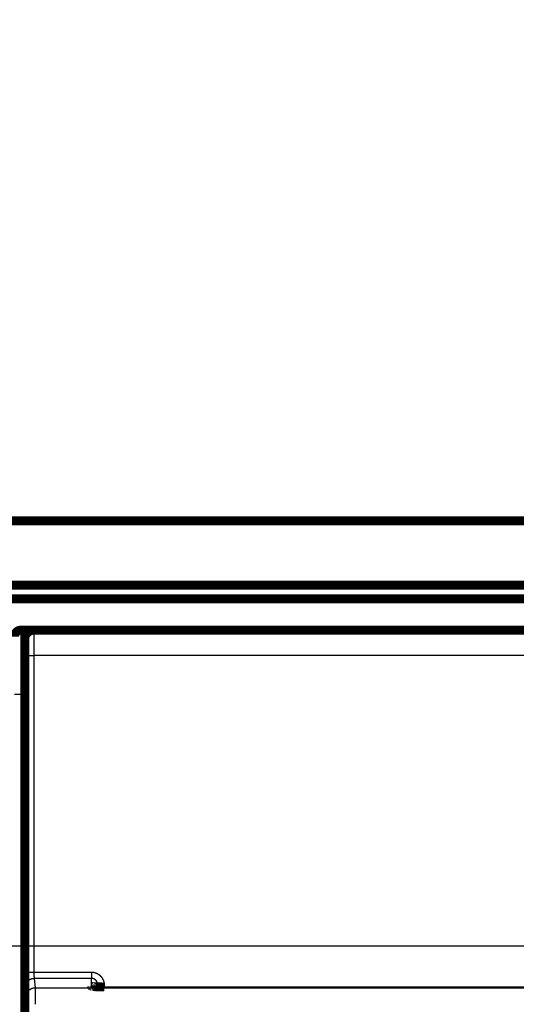
# Model space of a CAD drawing. Extents: x 19 to 1152, y 12 to 722.
# Drawn here: x 284 to 322, y 269 to 346 of the extents above; entities that cross this region are included whole.
import ezdxf

# ---------------------------------------------------------------- set-up
doc = ezdxf.new("R2010")
doc.units = 0
doc.linetypes.add('HIDDENNEW0', pattern=[4.5, 1.5, -1.5, 1.5])
doc.layers.add('MUOTOVIIVAT', color=40, linetype='HIDDENNEW0')
doc.layers.add('TANGVIIVATNONDEF', color=3, linetype='HIDDENNEW0')

msp = doc.modelspace()

# ---------------------------------------------------------------- linework, layer by layer
at = {"color": 3, "linetype": 'CONTINUOUS'}
msp.add_line((23.539374, 273.91273), (494.32688, 273.91273), dxfattribs=at)
at = {"layer": 'MUOTOVIIVAT', "color": 40, "linetype": 'CONTINUOUS', "const_width": 0.7}
for points in [[(367.17805, 307.06796), (94.678104, 307.06796)], [(367.17806, 302.06796), (94.678104, 302.06796)], [(111.1781, 301.00592), (367.17806, 301.00592)], [(283.6781, 298.55208), (284.67827, 298.55208)], [(284.67827, 298.54581), (284.67827, 298.54581)], [(284.67857, 298.54581), (346.67792, 298.54581)], [(285.1781, 298.55208), (285.1781, 298.54583)], [(288.2781, 298.55208), (288.2781, 298.54581)], [(315.1781, 298.54581), (315.1781, 298.55208)], [(316.1781, 298.54581), (316.1781, 298.55208)], [(283.97824, 297.84581), (283.97824, 268.54581)], [(289.67825, 270.72116), (289.67825, 270.87585)]]:
    msp.add_lwpolyline(points, dxfattribs=at)
for points in [[(283.6781, 298.55208, 0.41421356), (283.1781, 298.05208)], [(284.67822, 298.54581, 0.41419126), (283.97827, 297.84581)], [(289.20779, 270.76238), (289.20635, 270.76279, -0.001687208), (289.20495, 270.7632, -0.001763469), (289.20358, 270.76361, -0.001849188), (289.20224, 270.76402, -0.001938645), (289.20094, 270.76443, -0.002038421), (289.19968, 270.76484, -0.00214153), (289.19845, 270.76526, -0.002257223), (289.19726, 270.76567, -0.002377616), (289.1961, 270.76608, -0.002513024), (289.19498, 270.7665, -0.002654298), (289.19389, 270.76691, -0.002813776), (289.19284, 270.76733, -0.002980831), (289.19183, 270.76774, -0.003170081), (289.19085, 270.76816, -0.003369071), (289.1899, 270.76857, -0.003595398), (289.189, 270.76899, -0.003834365), (289.18813, 270.76941, -0.004107078), (289.18729, 270.76982, -0.004396003), (289.18649, 270.77024, -0.00472759), (289.18573, 270.77066, -0.005080903), (289.18501, 270.77108, -0.005485368), (289.18432, 270.77149, -0.005914955), (289.18366, 270.77191, -0.006418277), (289.18305, 270.77233, -0.006965546), (289.18247, 270.77275, -0.007565474), (289.18193, 270.77317, -0.008172194), (289.18142, 270.77359, -0.009002969), (289.18095, 270.77401, -0.010028104), (289.18052, 270.77443, -0.010681593), (289.18013, 270.77485, -0.01084431), (289.17977, 270.77526, -0.013059337), (289.17945, 270.77569, -0.017173242), (289.17917, 270.77612, -0.014362105), (289.17892, 270.77653, -0.0051272), (289.17872, 270.7769, -0.022268366), (289.17854, 270.77737, -0.043884131), (289.17838, 270.7781, -0.023342641), (289.17824, 270.77905, -0.012678516)], [(289.20779, 270.76238), (289.21214, 270.76244, -0.002334665), (289.21651, 270.76245, -0.002307319), (289.22089, 270.76242, -0.002301553), (289.22528, 270.76236, -0.002322164), (289.22969, 270.76225, -0.002332502), (289.23411, 270.7621, -0.002340662), (289.23855, 270.7619, -0.002346679), (289.243, 270.76167, -0.002357693), (289.24746, 270.76139, -0.002364828), (289.25194, 270.76106, -0.002375334), (289.25642, 270.7607, -0.002381398), (289.26092, 270.76029, -0.002390223), (289.26543, 270.75983, -0.002398562), (289.26995, 270.75933, -0.002413036), (289.27448, 270.75878, -0.002412956), (289.27901, 270.75819, -0.002407009), (289.28355, 270.75755, -0.002435284), (289.28811, 270.75686, -0.002496663), (289.29268, 270.75613, -0.002428307), (289.29723, 270.75535, -0.002269589), (289.30177, 270.75453, -0.002521106), (289.30638, 270.75365, -0.003030161), (289.31111, 270.75269, -0.002287039), (289.31555, 270.75176, -0.000749063), (289.31956, 270.75089, -0.003271223), (289.32472, 270.74967, -0.005658728), (289.33268, 270.74764, -0.002746757), (289.34309, 270.74489, -0.001444193)], [(290.1782, 270.71033), (290.15999, 270.7104, 0.000270461), (290.1419, 270.71044, 0.00054158), (290.12393, 270.71044, 0.000285438), (290.10599, 270.71046, -0.00058051), (290.08801, 270.71053, -0.000867745), (290.06999, 270.71066, -0.000661433), (290.05196, 270.71083, -0.000556907), (290.03394, 270.71105, -0.000524728), (290.01596, 270.71129, -0.00047837), (289.99801, 270.71157, -0.000405495), (289.98013, 270.71188, -0.000347585), (289.96232, 270.7122, -0.000288619), (289.94462, 270.71255, -0.000231695), (289.92703, 270.7129, -0.000160871), (289.90957, 270.71326, -0.000133116), (289.89225, 270.71363, -0.000141468), (289.87507, 270.71401, -0.000158743), (289.85804, 270.71439, -0.000188839), (289.84117, 270.71479, -0.000214557), (289.82444, 270.71519, -0.000241224), (289.80787, 270.71561, -0.000266928), (289.79146, 270.71605, -0.000296688), (289.77522, 270.7165, -0.000324755), (289.75913, 270.71697, -0.00035626), (289.74322, 270.71745, -0.000386432), (289.72748, 270.71796, -0.0004204), (289.71191, 270.71849, -0.000453163), (289.69652, 270.71904, -0.00048988), (289.6813, 270.71962, -0.000525551), (289.66627, 270.72022, -0.00056534), (289.65143, 270.72085, -0.000604555), (289.63678, 270.72151, -0.000648406), (289.62232, 270.7222, -0.000691059), (289.60805, 270.72292, -0.000737568), (289.59398, 270.72368, -0.000786902), (289.58011, 270.72446, -0.00084471), (289.56644, 270.72529, -0.000890598), (289.55299, 270.72615, -0.000927641), (289.53975, 270.72705, -0.000925598), (289.52674, 270.72798, -0.000872879), (289.514, 270.72894, -0.000837622), (289.50152, 270.72991, -0.000799301), (289.48935, 270.7309, -0.000770934), (289.47748, 270.73191, -0.000732293), (289.46596, 270.73291, -0.000705336), (289.45478, 270.73392, -0.000669078), (289.44398, 270.73492, -0.000643954), (289.43357, 270.73592, -0.000608145), (289.42357, 270.73689, -0.000583491), (289.414, 270.73785, -0.000546959), (289.40489, 270.73878, -0.000521463), (289.39624, 270.73969, -0.000482307), (289.38808, 270.74055, -0.000453169), (289.38043, 270.74138, -0.000406761), (289.37331, 270.74216, -0.000370463), (289.36673, 270.74289, -0.000313775), (289.36073, 270.74356, -0.000254236), (289.35531, 270.74417, -0.000149614), (289.35051, 270.74472, -0.000061218), (289.34631, 270.74519, 0.000043193), (289.34275, 270.74559, 0.000372229), (289.33988, 270.74591, 0.001319951), (289.33778, 270.74612, 0.002005518), (289.33619, 270.74628, 0.000205002), (289.33509, 270.74638, 0.009345856), (289.3354, 270.74626), (289.33814, 270.74575, 0.005560499), (289.34309, 270.74489, 0.001542429)]]:
    msp.add_lwpolyline(points, format="xyb", dxfattribs=at)
at = {"layer": 'TANGVIIVATNONDEF', "color": 3, "linetype": 'CONTINUOUS'}
for p, q in [((283.6781, 298.55208), (283.6781, 293.55208)), ((283.99371, 271.85857), (283.98994, 296.5685)), ((346.66657, 296.58071), (284.68992, 296.58071)), ((284.68992, 296.58071), (284.69368, 271.87079)), ((283.1781, 293.55208), (283.6781, 293.55208)), ((283.6781, 293.55208), (283.6781, 268.35208)), ((283.97824, 293.55208), (283.6781, 293.55208)), ((284.69368, 271.87079), (289.17825, 271.87079)), ((289.17825, 271.38073), (284.70342, 271.38073)), ((284.70342, 271.38073), (284.79383, 270.65629)), ((289.17825, 271.87079), (289.17825, 271.38073)), ((289.17825, 270.77906), (289.17825, 271.38073)), ((284.09386, 269.95799), (284.00345, 270.68244)), ((284.79383, 270.65629), (346.56266, 270.65629)), ((290.17825, 270.86712), (290.17825, 270.71033)), ((342.17825, 270.70914), (290.17825, 270.70914))]:
    msp.add_line(p, q, dxfattribs=at)
for points in [[(226.37809, 300.86021), (232.77807, 300.86021), (239.17809, 300.86021), (245.57814, 300.86021), (251.97808, 300.86021), (258.37787, 300.86021), (264.77808, 300.86021, 0.000000001), (271.17891, 300.86021), (277.57808, 300.86021), (283.97479, 300.86021), (290.37807, 300.86021), (296.79104, 300.8602), (303.17807, 300.8602), (309.52692, 300.8602, 0.000000001), (315.97807, 300.8602), (322.57991, 300.8602), (328.77807, 300.8602), (334.38157, 300.8602), (341.57807, 300.8602, 0.000000003), (352.6623, 300.86021), (367.17806, 300.86021)], [(367.17756, 131.15163), (360.77758, 131.15163, -0.000000003), (354.37759, 131.15163), (347.9776, 131.15163), (341.57762, 131.15163), (335.17763, 131.15163), (328.77765, 131.15163), (322.37766, 131.15164), (315.97767, 131.15164), (309.57769, 131.15164), (303.1777, 131.15164), (296.77771, 131.15164), (290.37773, 131.15164), (283.97774, 131.15164), (277.57775, 131.15164), (271.17777, 131.15164), (264.77778, 131.15164), (258.37779, 131.15164), (251.97781, 131.15164), (245.57784, 131.15164), (239.17784, 131.15164, 0.000000008), (232.7778, 131.15164), (226.37787, 131.15164)], [(149.57804, 131.15161, 0.000000004), (143.97455, 131.15161, 0.000000023), (136.77807, 131.1516, 0.000000042), (125.69386, 131.15159, 0.000000021), (111.17814, 131.15158)], [(213.5779, 131.15164, 0.00000001), (207.17708, 131.15164, 0.000000011), (200.77792, 131.15164, 0.000000012), (194.38122, 131.15164)], [(187.97795, 131.15163, 0.000000013), (181.56501, 131.15163, 0.000000013), (175.17798, 131.15163, 0.000000013), (168.82915, 131.15163, 0.000000015), (162.37801, 131.15162)], [(284.67862, 298.54583), (284.67886, 298.54532, -0.21810784), (284.67911, 298.54384, -0.027404888), (284.67935, 298.54135, -0.009686086), (284.6796, 298.53789, -0.005017234), (284.67985, 298.53344, -0.003014128), (284.68009, 298.52803, -0.002042091), (284.68034, 298.52164, -0.001458639), (284.68058, 298.51429, -0.00110756), (284.68083, 298.50596, -0.000862847), (284.68107, 298.49669, -0.000698377), (284.68132, 298.48645, -0.000573378), (284.68156, 298.47528, -0.000483601), (284.6818, 298.46314, -0.000411311), (284.68204, 298.45008, -0.000357005), (284.68228, 298.43606, -0.000311597), (284.68252, 298.42112, -0.000276554), (284.68275, 298.40524, -0.000245818), (284.68299, 298.38845, -0.000221115), (284.68322, 298.37072, -0.00019838), (284.68344, 298.35211, -0.000179008), (284.68367, 298.33258, -0.000162135), (284.68389, 298.31219, -0.000148313), (284.68412, 298.29091, -0.000135936), (284.68433, 298.2688, -0.000125569), (284.68455, 298.24582, -0.000116187), (284.68476, 298.22203, -0.000108274), (284.68497, 298.1974, -0.000101015), (284.68518, 298.17197, -0.000094843), (284.68538, 298.14574, -0.000089124), (284.68558, 298.11874, -0.000084241), (284.68578, 298.09095, -0.000079658), (284.68597, 298.06241, -0.00007572), (284.68616, 298.03312, -0.000072032), (284.68634, 298.0031, -0.000068904), (284.68653, 297.97235, -0.000065759), (284.6867, 297.9409, -0.000062888), (284.68688, 297.90874, -0.000060042), (284.68705, 297.87593, -0.000057406), (284.68721, 297.84244, -0.000054979), (284.68737, 297.80833, -0.000052869), (284.68753, 297.77359, -0.000050882), (284.68768, 297.73825, -0.000049131), (284.68783, 297.70232, -0.000047481), (284.68797, 297.66583, -0.000046037), (284.68811, 297.62879, -0.000044669), (284.68824, 297.59122, -0.000043477), (284.68837, 297.55314, -0.000042342), (284.6885, 297.51457, -0.00004136), (284.68862, 297.47551, -0.000040425), (284.68873, 297.436, -0.000039632), (284.68884, 297.39605, -0.000038855), (284.68895, 297.35568, -0.000038191), (284.68905, 297.3149, -0.0000376), (284.68914, 297.27375, -0.000037176), (284.68923, 297.23222, -0.000036609), (284.68931, 297.19036, -0.00003603), (284.68939, 297.1482, -0.000036019), (284.68946, 297.1057, -0.000036546), (284.68953, 297.06286, -0.000035247), (284.68959, 297.01994, -0.000032726), (284.68965, 296.97705, -0.000036163), (284.68969, 296.93325, -0.000043326), (284.68974, 296.88821, -0.000032593), (284.68978, 296.84581, -0.000010536), (284.68981, 296.80737, -0.000046676), (284.68983, 296.75778, -0.00008123), (284.68985, 296.68116, -0.000039574), (284.68987, 296.58068, -0.000020808)], [(283.98995, 296.56851), (283.98995, 296.59734, 0.00004666), (283.98993, 296.62613, 0.000046799), (283.98991, 296.65489, 0.000046897), (283.98989, 296.68361, 0.000047035), (283.98986, 296.71225, 0.00004727), (283.98982, 296.74082, 0.000047565), (283.98978, 296.76929, 0.000047939), (283.98973, 296.79765, 0.000048386), (283.98968, 296.82589, 0.000048917), (283.98962, 296.854, 0.000049522), (283.98956, 296.88195, 0.000050217), (283.98949, 296.90974, 0.000051), (283.98942, 296.93735, 0.000051873), (283.98934, 296.96477, 0.000052837), (283.98926, 296.99198, 0.000053926), (283.98917, 297.01897, 0.000055149), (283.98907, 297.04572, 0.000056407), (283.98897, 297.07223, 0.000057689), (283.98887, 297.09847, 0.000058852), (283.98876, 297.12444, 0.000059783), (283.98864, 297.15011, 0.000060945), (283.98853, 297.1755, 0.00006219), (283.9884, 297.20057, 0.000063637), (283.98827, 297.22533, 0.00006514), (283.98814, 297.24975, 0.000066885), (283.988, 297.27383, 0.00006872), (283.98786, 297.29754, 0.000070825), (283.98771, 297.3209, 0.000073045), (283.98756, 297.34386, 0.000075584), (283.9874, 297.36645, 0.000078278), (283.98724, 297.38862, 0.000081335), (283.98707, 297.41039, 0.00008458), (283.9869, 297.43172, 0.000088314), (283.98673, 297.45262, 0.000092368), (283.98655, 297.47306, 0.000096747), (283.98637, 297.49305, 0.000101163), (283.98618, 297.51256, 0.000106001), (283.986, 297.5316, 0.000110813), (283.9858, 297.55015, 0.000116485), (283.98561, 297.56821, 0.000122543), (283.98541, 297.58576, 0.000129592), (283.9852, 297.60282, 0.000137103), (283.985, 297.61934, 0.000145899), (283.98479, 297.63535, 0.000155392), (283.98458, 297.65082, 0.000166557), (283.98436, 297.66575, 0.000178731), (283.98414, 297.68013, 0.000193157), (283.98392, 297.69396, 0.000209087), (283.9837, 297.70721, 0.000228139), (283.98347, 297.7199, 0.000249453), (283.98324, 297.732, 0.000275328), (283.98301, 297.74353, 0.000304865), (283.98278, 297.75444, 0.000340353), (283.98254, 297.76476, 0.000379996), (283.98231, 297.77447, 0.000427577), (283.98207, 297.78358, 0.000480083), (283.98183, 297.79207, 0.000555655), (283.98159, 297.79996, 0.000655779), (283.98134, 297.80723, 0.00075291), (283.9811, 297.81388, 0.000829624), (283.98085, 297.8199, 0.001104742), (283.9806, 297.82532, 0.001675544), (283.98035, 297.83012, 0.001700168), (283.98011, 297.83425, 0.000687883), (283.97989, 297.83769, 0.003377128), (283.97961, 297.84066, 0.012597169), (283.97917, 297.84338, 0.017296719), (283.9786, 297.84581, 0.019050261)], [(283.98995, 296.56851), (283.99101, 296.56909, -0.18570023), (283.99374, 296.56967, -0.03162719), (283.99818, 296.57027, -0.012314883), (284.00435, 296.57087, -0.00690861), (284.01241, 296.57147, -0.004266156), (284.02233, 296.57207, -0.002934534), (284.0342, 296.57268, -0.002116204), (284.04798, 296.57327, -0.001634005), (284.06375, 296.57386, -0.001284677), (284.08141, 296.57444, -0.001053084), (284.10101, 296.57501, -0.000872403), (284.12243, 296.57556, -0.000744834), (284.14567, 296.57609, -0.000640935), (284.17057, 296.5766, -0.000564205), (284.19711, 296.57709, -0.000498006), (284.2251, 296.57755, -0.000445733), (284.25445, 296.57798, -0.000405835), (284.28503, 296.57839, -0.00037692), (284.31674, 296.57876, -0.000339141), (284.34921, 296.5791, -0.000298682), (284.38223, 296.57941, -0.000302846), (284.41636, 296.57968, -0.000328959), (284.45171, 296.57992, -0.000246051), (284.4852, 296.58012, -0.000104332), (284.51571, 296.58029, -0.000307578), (284.55447, 296.58043, -0.000490256), (284.61331, 296.58056, -0.000244177), (284.68987, 296.58068, -0.000133095)], [(283.99374, 271.85858), (283.9948, 271.85916, -0.18599743), (283.99752, 271.85974, -0.031656457), (284.00196, 271.86034, -0.012323283), (284.00813, 271.86094, -0.006912532), (284.01619, 271.86154, -0.004268272), (284.02611, 271.86215, -0.002935858), (284.03798, 271.86275, -0.002117088), (284.05176, 271.86334, -0.001634648), (284.06753, 271.86393, -0.001285158), (284.08519, 271.86451, -0.001053462), (284.10479, 271.86508, -0.000872705), (284.12621, 271.86563, -0.000745084), (284.14944, 271.86616, -0.000641145), (284.17435, 271.86667, -0.000564384), (284.20089, 271.86716, -0.000498161), (284.22888, 271.86762, -0.000445869), (284.25823, 271.86805, -0.000405957), (284.28881, 271.86846, -0.000377032), (284.32052, 271.86883, -0.00033924), (284.35298, 271.86917, -0.000298768), (284.38601, 271.86948, -0.000302931), (284.42014, 271.86975, -0.000329051), (284.45548, 271.86999, -0.000246118), (284.48898, 271.87019, -0.00010436), (284.51949, 271.87036, -0.000307661), (284.55825, 271.8705, -0.000490385), (284.61709, 271.87063, -0.00024424), (284.69365, 271.87075, -0.00013313)], [(284.00345, 270.68241), (284.0032, 270.68487, -0.007969438), (284.00294, 270.68807, -0.004758469), (284.00268, 270.69203, -0.003090809), (284.00242, 270.69672, -0.002185937), (284.00217, 270.70216, -0.001615899), (284.00192, 270.7083, -0.001257315), (284.00166, 270.71518, -0.000999229), (284.00141, 270.72275, -0.00081999), (284.00116, 270.73104, -0.000681748), (284.00092, 270.74001, -0.000580081), (284.00067, 270.74968, -0.000497671), (284.00043, 270.76001, -0.00043455), (284.00019, 270.77103, -0.000381553), (283.99995, 270.7827, -0.000339775), (283.99972, 270.79504, -0.000303731), (283.99948, 270.80801, -0.000274706), (283.99925, 270.82164, -0.000249116), (283.99902, 270.83589, -0.00022818), (283.9988, 270.85077, -0.000209383), (283.99858, 270.86626, -0.000193825), (283.99836, 270.88237, -0.000179635), (283.99815, 270.89907, -0.00016779), (283.99794, 270.91638, -0.000156838), (283.99773, 270.93426, -0.000147645), (283.99753, 270.95274, -0.000139028), (283.99733, 270.97177, -0.000131766), (283.99714, 270.99137, -0.0001249), (283.99695, 271.01153, -0.000119116), (283.99676, 271.03224, -0.000113525), (283.99658, 271.05348, -0.000108822), (283.99641, 271.07526, -0.000103558), (283.99624, 271.09753, -0.000098272), (283.99607, 271.1203, -0.000093451), (283.99591, 271.14353, -0.000089177), (283.99575, 271.16723, -0.000085264), (283.9956, 271.19136, -0.000081828), (283.99546, 271.21591, -0.000078662), (283.99532, 271.24086, -0.000075869), (283.99518, 271.26621, -0.000073299), (283.99506, 271.29192, -0.000071053), (283.99493, 271.318, -0.000068951), (283.99482, 271.34441, -0.0000671), (283.9947, 271.37114, -0.000065463), (283.9946, 271.39817, -0.000064128), (283.9945, 271.4255, -0.000062626), (283.9944, 271.45309, -0.000061121), (283.99431, 271.48093, -0.000060612), (283.99423, 271.50903, -0.000060976), (283.99416, 271.5374, -0.000058428), (283.99409, 271.56585, -0.000053944), (283.99402, 271.59432, -0.000059105), (283.99396, 271.62343, -0.000070131), (283.99391, 271.65339, -0.000052625), (283.99387, 271.68162, -0.000017376), (283.99383, 271.70722, -0.000074455), (283.9938, 271.7403, -0.000128295), (283.99377, 271.79145, -0.000062318), (283.99374, 271.85858, -0.000032781)], [(284.00345, 270.68241), (284.00425, 270.71568, -0.012829256), (284.00672, 270.74938, -0.012180481), (284.01093, 270.78357, -0.011997099), (284.01687, 270.81809, -0.01250286), (284.02473, 270.85278, -0.012740232), (284.03445, 270.88751, -0.012893894), (284.04616, 270.92214, -0.012993003), (284.0598, 270.95651, -0.013197621), (284.07545, 270.99044, -0.013304343), (284.09302, 271.0238, -0.013445708), (284.11255, 271.05638, -0.013514402), (284.13393, 271.08807, -0.013608721), (284.15715, 271.11865, -0.013658984), (284.18207, 271.14804, -0.013725028), (284.20865, 271.17602, -0.013711503), (284.2367, 271.20253, -0.013644283), (284.26614, 271.22738, -0.013714077), (284.29681, 271.25055, -0.013875459), (284.32865, 271.27188, -0.013518998), (284.36124, 271.29136, -0.012700531), (284.39441, 271.30887, -0.013656132), (284.4287, 271.32449, -0.01568841), (284.46421, 271.33815, -0.012344437), (284.49786, 271.34977, -0.005377074), (284.52852, 271.35926, -0.016142731), (284.56746, 271.3673, -0.026992249), (284.62656, 271.37446, -0.01382881), (284.70347, 271.38069, -0.007602673)], [(284.69365, 271.87075), (284.69366, 271.8584, 0.000128712), (284.69368, 271.84607, 0.00012956), (284.6937, 271.83376, 0.000129641), (284.69373, 271.82148, 0.000129115), (284.69377, 271.80924, 0.000129167), (284.69381, 271.79703, 0.000129475), (284.69386, 271.78489, 0.000130068), (284.69391, 271.77279, 0.000130756), (284.69397, 271.76077, 0.0001318), (284.69404, 271.74881, 0.000132992), (284.69411, 271.73693, 0.000134543), (284.69419, 271.72513, 0.000136262), (284.69428, 271.71343, 0.000138366), (284.69437, 271.70183, 0.000140671), (284.69446, 271.69033, 0.000143395), (284.69456, 271.67895, 0.000146363), (284.69467, 271.66769, 0.000149795), (284.69478, 271.65655, 0.000153524), (284.6949, 271.64555, 0.000157781), (284.69503, 271.63468, 0.000162402), (284.69516, 271.62397, 0.000167635), (284.69529, 271.61341, 0.000173318), (284.69543, 271.60301, 0.000179728), (284.69558, 271.59278, 0.000186706), (284.69573, 271.58273, 0.00019455), (284.69588, 271.57285, 0.0002031), (284.69604, 271.56317, 0.000212765), (284.69621, 271.55369, 0.000223354), (284.69638, 271.54441, 0.000235226), (284.69655, 271.53533, 0.000248282), (284.69674, 271.52648, 0.0002612), (284.69692, 271.51785, 0.000272754), (284.69711, 271.50946, 0.000286427), (284.6973, 271.50129, 0.000300614), (284.6975, 271.49336, 0.000317393), (284.69771, 271.48566, 0.000335183), (284.69791, 271.47821, 0.00035622), (284.69812, 271.471, 0.000378692), (284.69834, 271.46404, 0.000405432), (284.69855, 271.45732, 0.00043444), (284.69878, 271.45087, 0.00046895), (284.699, 271.44467, 0.000506651), (284.69923, 271.43873, 0.00055278), (284.69946, 271.43305, 0.000604958), (284.69969, 271.42765, 0.000665795), (284.69993, 271.4225, 0.000731623), (284.70017, 271.41764, 0.000825312), (284.70041, 271.41305, 0.000947425), (284.70066, 271.40874, 0.001050257), (284.7009, 271.40471, 0.001115428), (284.70115, 271.40098, 0.001425227), (284.7014, 271.39752, 0.002043784), (284.70166, 271.39432, 0.001909754), (284.70191, 271.39149, 0.000715179), (284.70213, 271.38907, 0.003435462), (284.70242, 271.38666, 0.009712004), (284.70288, 271.38384, 0.008213712), (284.70347, 271.38069, 0.005915553)], [(289.17824, 271.87075), (289.19791, 271.87055, -0.004946836), (289.21756, 271.86997, -0.004957679), (289.23721, 271.86899, -0.004948755), (289.25683, 271.86763, -0.004926272), (289.27642, 271.86588, -0.004912397), (289.29598, 271.86374, -0.00490178), (289.31549, 271.86121, -0.004893322), (289.33495, 271.85831, -0.004885596), (289.35435, 271.85502, -0.004880815), (289.37368, 271.85135, -0.004877738), (289.39293, 271.8473, -0.004876946), (289.41211, 271.84288, -0.004878271), (289.43119, 271.83808, -0.004881444), (289.45017, 271.83291, -0.004887169), (289.46904, 271.82737, -0.004894313), (289.48781, 271.82146, -0.004904451), (289.50644, 271.81517, -0.004915402), (289.52495, 271.80852, -0.00492984), (289.54333, 271.8015, -0.004944663), (289.56155, 271.79413, -0.00496267), (289.57963, 271.78638, -0.004961875), (289.59755, 271.77828, -0.004941936), (289.61531, 271.76983, -0.00492546), (289.6329, 271.76102, -0.004909277), (289.65031, 271.75187, -0.004896712), (289.66754, 271.74238, -0.004884653), (289.68458, 271.73255, -0.004875788), (289.70143, 271.72239, -0.004868115), (289.71807, 271.7119, -0.00486316), (289.73451, 271.70109, -0.004859765), (289.75073, 271.68995, -0.004858807), (289.76673, 271.67851, -0.004860059), (289.78251, 271.66675, -0.00486273), (289.79805, 271.65469, -0.00486738), (289.81335, 271.64232, -0.00487524), (289.82841, 271.62966, -0.004888177), (289.8432, 271.61671, -0.004894783), (289.85775, 271.60347, -0.004896215), (289.87202, 271.58994, -0.004927044), (289.88603, 271.57614, -0.004995646), (289.89974, 271.56206, -0.005038127), (289.91317, 271.5477, -0.005064318), (289.9263, 271.53308, -0.005055281), (289.93914, 271.51819, -0.0050074), (289.95166, 271.50305, -0.004974912), (289.96389, 271.48767, -0.004949623), (289.9758, 271.47204, -0.004926381), (289.98741, 271.45619, -0.004899358), (289.9987, 271.4401, -0.00487739), (290.00968, 271.4238, -0.004855153), (290.02034, 271.40728, -0.00483678), (290.03068, 271.39056, -0.004817924), (290.04069, 271.37364, -0.004802781), (290.05038, 271.35653, -0.004787841), (290.05973, 271.33923, -0.004776235), (290.06875, 271.32176, -0.004765307), (290.07744, 271.30411, -0.004757187), (290.08579, 271.28631, -0.004750067), (290.09379, 271.26834, -0.004745937), (290.10146, 271.25023, -0.004743792), (290.10877, 271.23197, -0.004742144), (290.11575, 271.21357, -0.00474098), (290.12236, 271.19505, -0.004747355), (290.12862, 271.1764, -0.004761321), (290.13452, 271.15764, -0.004756041), (290.14006, 271.13877, -0.004735972), (290.14524, 271.11981, -0.004787787), (290.15005, 271.10074, -0.004900279), (290.15449, 271.08155, -0.004772915), (290.15857, 271.06235, -0.00446689), (290.16226, 271.0432, -0.004954936), (290.16558, 271.02367, -0.005949314), (290.16853, 271.00362, -0.004519089), (290.17107, 270.98475, -0.001511869), (290.17319, 270.96766, -0.006444736), (290.17502, 270.94564, -0.011220876), (290.1767, 270.91166, -0.005494871), (290.1782, 270.8671, -0.002902241)], [(289.67822, 270.8758), (289.67812, 270.88569, 0.004990398), (289.67782, 270.89557, 0.005010283), (289.67732, 270.90545, 0.00499697), (289.67663, 270.91532, 0.004954101), (289.67574, 270.92516, 0.004925001), (289.67466, 270.93499, 0.004900204), (289.67338, 270.9448, 0.004878016), (289.67191, 270.95458, 0.004853282), (289.67025, 270.96432, 0.004833284), (289.6684, 270.97404, 0.00481291), (289.66637, 270.98371, 0.004796379), (289.66415, 270.99335, 0.004779638), (289.66174, 271.00294, 0.004766507), (289.65915, 271.01249, 0.004753726), (289.65638, 271.02198, 0.004744161), (289.65343, 271.03142, 0.004735401), (289.6503, 271.0408, 0.004729481), (289.64699, 271.05012, 0.004724818), (289.64351, 271.05937, 0.004722602), (289.63985, 271.06856, 0.004722073), (289.63602, 271.07767, 0.004723585), (289.63202, 271.08671, 0.004727203), (289.62784, 271.09567, 0.004732438), (289.6235, 271.10454, 0.004740182), (289.61899, 271.11333, 0.004749108), (289.61431, 271.12204, 0.004760937), (289.60947, 271.13064, 0.00477348), (289.60446, 271.13916, 0.00478929), (289.59929, 271.14757, 0.004805384), (289.59396, 271.15588, 0.004825167), (289.58847, 271.16408, 0.004844541), (289.58283, 271.17217, 0.004867742), (289.57702, 271.18015, 0.004890754), (289.57107, 271.18801, 0.004918783), (289.56495, 271.19575, 0.004943118), (289.55869, 271.20336, 0.004969466), (289.55227, 271.21085, 0.005003085), (289.54571, 271.21821, 0.005052058), (289.53899, 271.22543, 0.005062297), (289.53214, 271.23251, 0.005037257), (289.52513, 271.23946, 0.004995997), (289.518, 271.24626, 0.004928557), (289.51072, 271.25292, 0.004898912), (289.50333, 271.25944, 0.004898618), (289.4958, 271.2658, 0.004893184), (289.48815, 271.27203, 0.004881352), (289.48038, 271.27809, 0.004874633), (289.47249, 271.28401, 0.004871069), (289.46449, 271.28976, 0.004869516), (289.45638, 271.29537, 0.004869325), (289.44816, 271.3008, 0.004871379), (289.43984, 271.30608, 0.004875819), (289.43141, 271.31119, 0.004881839), (289.42289, 271.31614, 0.004890518), (289.41428, 271.32091, 0.004900451), (289.40557, 271.32552, 0.004913565), (289.39678, 271.32994, 0.004927077), (289.3879, 271.3342, 0.004944039), (289.37894, 271.33827, 0.004961782), (289.3699, 271.34217, 0.004983385), (289.36079, 271.34588, 0.004984323), (289.3516, 271.34941, 0.00496506), (289.34234, 271.35275, 0.004954852), (289.33303, 271.35592, 0.00495025), (289.32364, 271.35889, 0.00492833), (289.31421, 271.36168, 0.004889569), (289.30472, 271.36428, 0.004925388), (289.29518, 271.36669, 0.005020128), (289.28557, 271.36892, 0.004876021), (289.27596, 271.37095, 0.004552163), (289.26637, 271.37279, 0.005025693), (289.2566, 271.37445, 0.006000348), (289.24656, 271.37591, 0.004557014), (289.23711, 271.37718, 0.001550904), (289.22856, 271.37823, 0.006448022), (289.21754, 271.37913, 0.011164574), (289.20053, 271.37995, 0.005466038), (289.17824, 271.38069, 0.002891079)], [(284.09386, 269.95795), (284.09465, 269.99122, -0.012828819), (284.09713, 270.02493, -0.012179904), (284.10133, 270.05912, -0.011996377), (284.10728, 270.09363, -0.012501956), (284.11513, 270.12833, -0.012739155), (284.12486, 270.16307, -0.012892662), (284.13657, 270.19769, -0.012991625), (284.1502, 270.23206, -0.013196102), (284.16585, 270.266, -0.013302702), (284.18342, 270.29936, -0.013443961), (284.20296, 270.33195, -0.013512574), (284.22433, 270.36364, -0.013606831), (284.24756, 270.39423, -0.013657058), (284.27248, 270.42361, -0.013723088), (284.29906, 270.4516, -0.013709584), (284.3271, 270.47811, -0.013642415), (284.35654, 270.50297, -0.013712265), (284.38722, 270.52614, -0.013873712), (284.41905, 270.54747, -0.013517405), (284.45165, 270.56696, -0.012699144), (284.48482, 270.58448, -0.013654779), (284.51911, 270.6001, -0.01568705), (284.55461, 270.61376, -0.012343541), (284.58827, 270.62539, -0.00537673), (284.61892, 270.63489, -0.016141832), (284.65787, 270.64293, -0.026991426), (284.71697, 270.6501, -0.013828716), (284.79387, 270.65633, -0.007602708)], [(284.79387, 270.65633), (284.79398, 270.65407, -0.003017928), (284.79408, 270.65123, -0.001904349), (284.79419, 270.64778, -0.0012909), (284.7943, 270.64375, -0.000945916), (284.7944, 270.63912, -0.000717269), (284.79451, 270.63391, -0.000569001), (284.79462, 270.62811, -0.000459585), (284.79472, 270.62174, -0.00038294), (284.79483, 270.61479, -0.00032242), (284.79494, 270.60727, -0.00027774), (284.79504, 270.59917, -0.000240786), (284.79515, 270.59051, -0.000212578), (284.79525, 270.58128, -0.000188369), (284.79536, 270.57149, -0.000169408), (284.79546, 270.56114, -0.000152765), (284.79557, 270.55025, -0.000139609), (284.79567, 270.53879, -0.000127428), (284.79577, 270.5268, -0.000117331), (284.79587, 270.51425, -0.000107379), (284.79597, 270.50118, -0.000098396), (284.79607, 270.48757, -0.000090448), (284.79617, 270.47345, -0.000083833), (284.79626, 270.45881, -0.0000778), (284.79635, 270.44367, -0.000072652), (284.79645, 270.42803, -0.000067931), (284.79654, 270.41191, -0.000063893), (284.79663, 270.3953, -0.000060146), (284.79672, 270.37822, -0.000056921), (284.79681, 270.36067, -0.000053904), (284.79689, 270.34267, -0.000051301), (284.79698, 270.32422, -0.000048839), (284.79706, 270.30533, -0.000046704), (284.79714, 270.28599, -0.000044692), (284.79722, 270.26624, -0.000042972), (284.7973, 270.24606, -0.000041235), (284.79737, 270.22548, -0.00003964), (284.79744, 270.20449, -0.000038051), (284.79752, 270.18312, -0.000036573), (284.79759, 270.16136, -0.000035201), (284.79766, 270.13924, -0.000034004), (284.79772, 270.11675, -0.00003287), (284.79779, 270.09393, -0.000031867), (284.79785, 270.07076, -0.000030917), (284.79791, 270.04727, -0.000030084), (284.79797, 270.02346, -0.000029291), (284.79802, 269.99935, -0.0000286), (284.79808, 269.97495, -0.000027939), (284.79813, 269.95026, -0.000027368), (284.79818, 269.9253, -0.000026822), (284.79823, 269.90008, -0.000026361), (284.79827, 269.8746, -0.000025906), (284.79832, 269.84889, -0.000025516), (284.79836, 269.82295, -0.000025183), (284.7984, 269.79679, -0.000024971), (284.79843, 269.77042, -0.00002466), (284.79847, 269.74387, -0.000024342), (284.7985, 269.71715, -0.000024405), (284.79853, 269.69024, -0.000024833), (284.79856, 269.66313, -0.00002401), (284.79858, 269.636, -0.000022342), (284.7986, 269.60891, -0.000024758), (284.79862, 269.58127, -0.000029755), (284.79864, 269.55287, -0.000022425), (284.79865, 269.52614, -0.000007225), (284.79866, 269.50193, -0.000032231), (284.79867, 269.47073, -0.000056323), (284.79868, 269.42259, -0.00002751), (284.79868, 269.35949, -0.000014477)], [(290.1782, 270.71033), (290.16158, 270.71018, -0.000493533), (290.14496, 270.71007, -0.000499058), (290.12834, 270.70999, -0.000494115), (290.11174, 270.70994, -0.00047798), (290.09514, 270.70993, -0.000466702), (290.07857, 270.70994, -0.000456956), (290.06202, 270.70999, -0.00044823), (290.0455, 270.71006, -0.000437859), (290.02901, 270.71017, -0.000429406), (290.01257, 270.7103, -0.000420071), (289.99617, 270.71046, -0.000412386), (289.97982, 270.71064, -0.000403606), (289.96352, 270.71085, -0.000396509), (289.94729, 270.71109, -0.000388354), (289.93112, 270.71135, -0.000381826), (289.91502, 270.71163, -0.000374194), (289.899, 270.71193, -0.000368238), (289.88305, 270.71226, -0.000361231), (289.8672, 270.71261, -0.000355645), (289.85143, 270.71298, -0.000348766), (289.83576, 270.71337, -0.000344164), (289.82019, 270.71377, -0.000339078), (289.80473, 270.7142, -0.0003391), (289.78937, 270.71464, -0.00034282), (289.77411, 270.7151, -0.000346777), (289.75897, 270.71558, -0.000350447), (289.74394, 270.71608, -0.000354922), (289.72903, 270.71659, -0.000359498), (289.71425, 270.71713, -0.0003648), (289.69959, 270.71768, -0.000370164), (289.68507, 270.71824, -0.000376331), (289.67068, 270.71882, -0.000382619), (289.65643, 270.71942, -0.000389766), (289.64231, 270.72004, -0.000397082), (289.62835, 270.72067, -0.000405335), (289.61454, 270.72132, -0.000413818), (289.60089, 270.72198, -0.000423329), (289.58739, 270.72266, -0.000433143), (289.57405, 270.72336, -0.000444098), (289.56088, 270.72406, -0.000455439), (289.54789, 270.72479, -0.000468068), (289.53506, 270.72553, -0.000481199), (289.52242, 270.72628, -0.000495755), (289.50995, 270.72705, -0.000510896), (289.49768, 270.72783, -0.000527821), (289.48559, 270.72863, -0.000545683), (289.4737, 270.72944, -0.000564976), (289.462, 270.73027, -0.000584584), (289.4505, 270.7311, -0.000608584), (289.43921, 270.73196, -0.000636647), (289.42814, 270.73282, -0.000665292), (289.41728, 270.7337, -0.000693341), (289.40664, 270.73459, -0.00072102), (289.39621, 270.73549, -0.000745139), (289.38602, 270.73641, -0.000774035), (289.37604, 270.73733, -0.00080447), (289.36629, 270.73827, -0.000839008), (289.35676, 270.73922, -0.000874041), (289.34746, 270.74018, -0.00091441), (289.33839, 270.74115, -0.000956186), (289.32956, 270.74214, -0.001003805), (289.32095, 270.74313, -0.001052846), (289.31259, 270.74413, -0.001110643), (289.30445, 270.74514, -0.001172453), (289.29656, 270.74616, -0.001238558), (289.2889, 270.74719, -0.001302935), (289.28149, 270.74823, -0.001397963), (289.27432, 270.74928, -0.001518607), (289.26739, 270.75033, -0.001580964), (289.26071, 270.75139, -0.001575821), (289.25432, 270.75246, -0.001865262), (289.2481, 270.75354, -0.002418447), (289.24203, 270.75466, -0.002015744), (289.23648, 270.75572, -0.000726745), (289.23159, 270.75667, -0.003137104), (289.22589, 270.75792, -0.006471426), (289.21786, 270.75985, -0.003761529), (289.20779, 270.76238, -0.002167112)], [(290.1782, 270.8671), (290.15438, 270.86711, -0.000222284), (290.13024, 270.86714, -0.000212044), (290.10575, 270.8672, -0.000210875), (290.08103, 270.86727, -0.000222921), (290.05618, 270.86737, -0.000231903), (290.03131, 270.86749, -0.000240774), (290.00651, 270.86764, -0.000250722), (289.98189, 270.86781, -0.000264506), (289.95759, 270.868, -0.000279385), (289.9337, 270.86822, -0.000297428), (289.91036, 270.86846, -0.000318173), (289.88767, 270.86873, -0.000342946), (289.86576, 270.86902, -0.000372975), (289.84472, 270.86933, -0.000408691), (289.82468, 270.86966, -0.000451816), (289.8057, 270.87, -0.000500912), (289.7879, 270.87037, -0.000570901), (289.77131, 270.87075, -0.000661887), (289.75605, 270.87115, -0.000756165), (289.7421, 270.87155, -0.000836181), (289.72956, 270.87196, -0.001086178), (289.71838, 270.87239, -0.001581498), (289.70861, 270.87283, -0.001661358), (289.70029, 270.87325, -0.000874231), (289.69351, 270.87363, -0.003203065), (289.68776, 270.87411, -0.011298696), (289.68265, 270.87484, -0.016250785), (289.67822, 270.8758, -0.019544055)], [(284.09877, 269.35949), (284.09876, 269.37234, 0.000034253), (284.09875, 269.38517, 0.000033968), (284.09874, 269.398, 0.000034323), (284.09873, 269.41082, 0.000035467), (284.09871, 269.42362, 0.000036399), (284.0987, 269.43639, 0.000037303), (284.09868, 269.44913, 0.000038228), (284.09866, 269.46183, 0.000039352), (284.09864, 269.47449, 0.000040442), (284.09861, 269.48709, 0.000041681), (284.09859, 269.49964, 0.000042912), (284.09856, 269.51212, 0.000044324), (284.09853, 269.52454, 0.00004572), (284.09849, 269.53688, 0.000047291), (284.09846, 269.54913, 0.000048912), (284.09842, 269.5613, 0.000050787), (284.09838, 269.57337, 0.000052505), (284.09834, 269.58535, 0.000054228), (284.0983, 269.59722, 0.000055456), (284.09825, 269.60897, 0.00005614), (284.09821, 269.62061, 0.00005707), (284.09816, 269.63213, 0.00005811), (284.0981, 269.64353, 0.000059308), (284.09805, 269.65479, 0.000060534), (284.09799, 269.66592, 0.000061963), (284.09794, 269.67691, 0.000063462), (284.09788, 269.68775, 0.000065181), (284.09781, 269.69844, 0.000066984), (284.09775, 269.70898, 0.000069042), (284.09768, 269.71935, 0.000071215), (284.09761, 269.72956, 0.000073673), (284.09754, 269.73961, 0.000076267), (284.09747, 269.74947, 0.000079237), (284.0974, 269.75916, 0.000082441), (284.09732, 269.76866, 0.000085883), (284.09724, 269.77797, 0.000089337), (284.09717, 269.78709, 0.000093101), (284.09708, 269.79601, 0.000096826), (284.097, 269.80473, 0.000101186), (284.09692, 269.81325, 0.00010581), (284.09683, 269.82155, 0.000111143), (284.09674, 269.82965, 0.000116781), (284.09666, 269.83754, 0.000123316), (284.09657, 269.8452, 0.000130301), (284.09647, 269.85264, 0.000138419), (284.09638, 269.85986, 0.000147168), (284.09629, 269.86685, 0.00015739), (284.09619, 269.8736, 0.000168521), (284.09609, 269.88012, 0.00018161), (284.096, 269.8864, 0.000196008), (284.0959, 269.89244, 0.00021313), (284.0958, 269.89823, 0.000232276), (284.0957, 269.90376, 0.00025465), (284.09559, 269.90905, 0.000278925), (284.09549, 269.91408, 0.000306958), (284.09539, 269.91886, 0.000336598), (284.09528, 269.92337, 0.000378903), (284.09517, 269.92763, 0.000433577), (284.09507, 269.93163, 0.000479585), (284.09496, 269.93536, 0.000508124), (284.09485, 269.93882, 0.000645328), (284.09474, 269.94204, 0.000916959), (284.09463, 269.94501, 0.000853846), (284.09452, 269.94765, 0.000327287), (284.09443, 269.9499, 0.001515352), (284.0943, 269.95218, 0.004169444), (284.09411, 269.95489, 0.003430508), (284.09386, 269.95795, 0.002434169)]]:
    msp.add_lwpolyline(points, format="xyb", dxfattribs=at)

doc.saveas('drawing.dxf')
